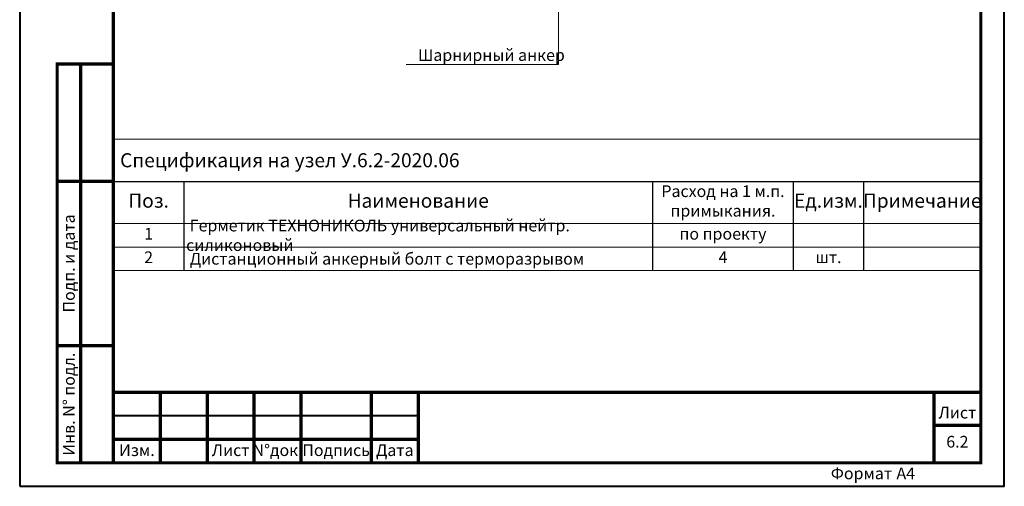
# Model space of a CAD drawing. Units: millimetres. Extents: x -122678 to 40960, y -28550 to 2974.
# Drawn here: x 7158 to 9258, y -19020 to -18026 of the extents above; entities that cross this region are included whole.
import ezdxf
from ezdxf import colors
from ezdxf.entities.mleader import LeaderData, LeaderLine
from ezdxf.enums import TextEntityAlignment as Align
from ezdxf.math import Vec2, Vec3

# ---------------------------------------------------------------- set-up
doc = ezdxf.new("R2010")
doc.units = ezdxf.units.MM
doc.layers.get('0').update_dxf_attribs({"lineweight": 30})
doc.layers.get('DEFPOINTS').update_dxf_attribs({"color": 251, "lineweight": 0})
doc.layers.add('TN-АННОТАЦИИ', color=7, linetype='Continuous', lineweight=20, true_color=0x000000)
doc.layers.add('TN-ТАБЛИЦЫ', color=7, linetype='Continuous', lineweight=40, true_color=0x000000)
doc.styles.add('TN-Текст', font='isocpeur.ttf')

# ---------------------------------------------------------------- blocks, each defined once
blk = doc.blocks.new('*U11')
blk.add_lwpolyline([(0, 0), (210, 0), (210, 297), (0, 297)], close=True)
at = {"const_width": 0.7}
for points in [[(20, 5), (205, 5), (205, 292), (20, 292)], [(8, 5), (20, 5), (20, 90), (8, 90)], [(20, 20), (20, 5), (205, 5), (205, 20)]]:
    blk.add_lwpolyline(points, close=True, dxfattribs=at)
for points in [[(13, 5), (13, 90)], [(20, 65), (8, 65)], [(20, 30), (8, 30)], [(30, 20), (30, 5)], [(40, 20), (40, 5)], [(50, 20), (50, 5)], [(60, 20), (60, 5)], [(75, 20), (75, 5)], [(85, 20), (85, 5)], [(195, 20), (195, 5)], [(195, 13), (205, 13)], [(85, 10), (20, 10)]]:
    blk.add_lwpolyline(points, dxfattribs=at)
blk.add_lwpolyline([(85, 15), (20, 15)])
at = {"color": 0, "style": 'TN-Текст'}
for s, p in [('Подп. и дата', (10.5, 47.5)), ('Инв. N%%D подл.', (10.5, 17.5))]:
    blk.add_text(s, height=2.5, rotation=90, dxfattribs=at).set_placement(p, align=Align.MIDDLE_CENTER)
for s, p in [('Лист', (200, 13.67)), ('Изм.', (25, 5.67)), ('Лист', (45, 5.67)), ('N%%Dдок.', (55, 5.67)), ('Подпись', (67.5, 5.67)), ('Дата', (80, 5.67))]:
    blk.add_text(s, height=2.5, dxfattribs=at).set_placement(p, align=Align.BOTTOM_CENTER)
blk.add_text('Формат', height=2.5, dxfattribs=at).set_placement((173, 1.5))
at = {"color": 0, "style": 'TN-Текст', "flags": 8}
for tag, p, height in [('ФОРМА6_001', (131.78, 11.28), 3.5), ('ФОРМАТ', (187, 1.5), 2.5)]:
    blk.add_attdef(tag, p, '', height=height, dxfattribs=at)
blk.add_attdef('ЛИСТ__', text='', height=2.5, dxfattribs=at).set_placement((200, 9.5), align=Align.MIDDLE_CENTER)
blk = doc.blocks.new('*T98')
at = {"layer": 'DEFPOINTS', "color": 8, "linetype": 'ByBlock', "lineweight": 0, "transparency": 16777216}
for p, q in [((0, 0), (1850, 0)), ((0, 0), (0, -90)), ((1850, 0), (1850, -90))]:
    blk.add_line(p, q, dxfattribs=at)
at = {"layer": 'TN-ТАБЛИЦЫ', "color": 0, "lineweight": 30, "transparency": 16777216}
for p, q in [((0, -90), (1850, -90)), ((0, -90), (0, -280)), ((150, -90), (150, -280)), ((1150, -90), (1150, -280)), ((1450, -90), (1450, -280)), ((1600, -90), (1600, -280)), ((1850, -90), (1850, -280))]:
    blk.add_line(p, q, dxfattribs=at)
at = {"layer": 'TN-ТАБЛИЦЫ', "color": 0, "linetype": 'ByBlock', "lineweight": 20, "transparency": 16777216}
for p, q in [((0, -180), (1850, -180)), ((0, -230), (1850, -230)), ((0, -280), (1850, -280))]:
    blk.add_line(p, q, dxfattribs=at)
at = {"layer": 'TN-ТАБЛИЦЫ', "color": 7, "lineweight": 13, "transparency": 16777216, "style": 'TN-Текст'}
for s, insert, char_height, width, attachment_point in [('{\\fISOCPEUR|b1|i0|c204|p34; Спецификация на узел \\C1;У.6.2-2020.06}', (5, -45), 30, 1840, 4), ('Расход на 1 м.п. примыкания.', (1300, -135), 25, 290, 5), ('Поз.', (75, -135), 30, 140, 5), ('Наименование', (650, -135), 30, 990, 5), ('Ед.изм.', (1525, -135), 30, 140, 5), ('Примечание', (1725, -135), 30, 240, 5), ('{\\C256; Герметик ТЕХНОНИКОЛЬ универсальный нейтр. силиконовый}', (155, -205), 25, 990, 4), ('1', (75, -205), 25, 140, 5), ('по проекту', (1300, -205), 25, 290, 5), ('2', (75, -255), 25, 140, 5), ('{\\C256; Дистанционный анкерный болт с терморазрывом}', (155, -255), 25, 990, 4), ('4', (1300, -255), 25, 290, 5), ('шт.', (1525, -255), 25, 140, 5)]:
    blk.add_mtext(s, dxfattribs=dict(at, insert=insert, char_height=char_height, width=width, attachment_point=attachment_point))
blk = doc.blocks.new('_DotSmall')
at = {"color": 0, "linetype": 'ByBlock', "const_width": 0.5}
blk.add_lwpolyline([(-0.0625, 0, 1), (0.0625, 0, 1)], format="xyb", close=True, dxfattribs=at)

msp = doc.modelspace()

# ---------------------------------------------------------------- block references
msp.add_blockref('*T98', (7357.9, -18280.1))
at = {"layer": 'TN-ТАБЛИЦЫ', "color": 7}
ref = msp.add_blockref('*U11', (7157.9, -19020), dxfattribs=dict(at, xscale=10, yscale=10, zscale=10))
ref.add_attrib('ФОРМАТ', 'А4', (9027.9, -19005), dxfattribs={"layer": '0', "color": 0, "height": 25, "style": 'TN-Текст'})
ref.add_attrib('ЛИСТ__', '6.2', dxfattribs={"layer": '0', "color": 0, "height": 25, "style": 'TN-Текст'}).set_placement((9157.9, -18925), align=Align.MIDDLE_CENTER)

# ---------------------------------------------------------------- leaders
at = {"layer": 'TN-АННОТАЦИИ'}
ml = msp.add_multileader_mtext('Standard', dxfattribs=at)
ml.set_content('Шарнирный анкер', color=256, style='TN-Текст')
ml.set_leader_properties(color=256, linetype='ByLayer', lineweight=-1)
ml.set_arrow_properties(name='DOTSMALL')
ml.build(insert=Vec2(0, 0))
ml.multileader.update_dxf_attribs({"text_left_attachment_type": 6, "text_right_attachment_type": 6, "dogleg_length": 100, "arrow_head_size": 40, "scale": 10})
ctx = ml.context
ctx.base_point, ctx.scale, ctx.char_height, ctx.arrow_head_size, ctx.landing_gap_size, ctx.plane_origin = Vec3(8028.9, -18120.9), 10, 25, 40, 0, Vec3(10143.7, -18684.9)
ctx.left_attachment, ctx.right_attachment, ctx.text_align_type = 6, 6, 1
notes = []
notes.append((ctx, [(1, (1, 1, 0), (8307.1, -18120.9), (-1, 0), 8.18, [(1, [(8307.1, -17760.2)], 0, [])])]))
ctx.mtext.insert, ctx.mtext.alignment, ctx.mtext.line_spacing_style, ctx.mtext.flow_direction = Vec3(8163.9, -18088.4), 2, 2, 5
for ctx, leaders in notes:
    for number, flags, end, landing, length, lines in leaders:
        leader = LeaderData()
        leader.index, (leader.has_last_leader_line, leader.has_dogleg_vector, leader.attachment_direction) = number, flags
        leader.last_leader_point, leader.dogleg_vector, leader.dogleg_length = Vec3(end), Vec3(landing), length
        for number, points, colour, breaks in lines:
            line = LeaderLine()
            line.index, line.vertices, line.color, line.breaks = number, Vec3.list(points), colors.encode_raw_color(colour), breaks
            leader.lines.append(line)
        ctx.leaders.append(leader)

doc.saveas('drawing.dxf')
